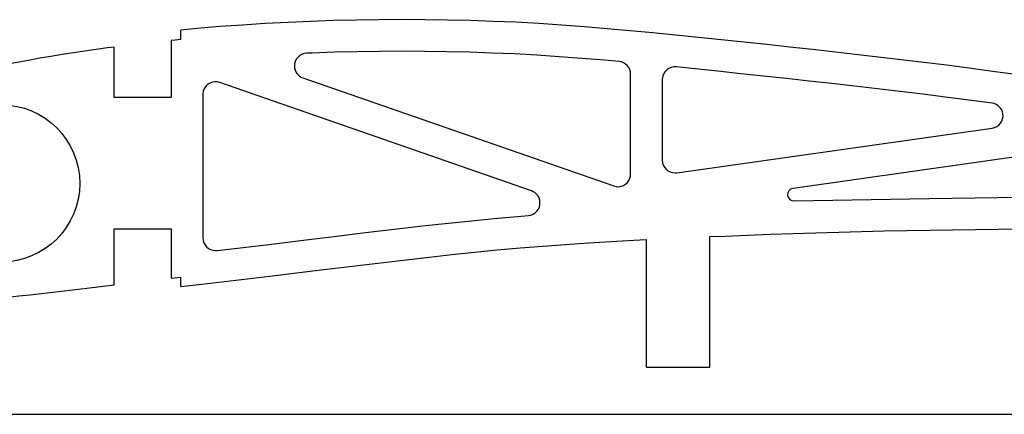
# Model space of a CAD drawing. Units: inches. Extents: x -891 to 1099, y -841 to 1138.
# Drawn here: x 799 to 954, y -155 to -93 of the extents above; entities that cross this region are included whole.
import ezdxf

# ---------------------------------------------------------------- set-up
doc = ezdxf.new("R2010")
doc.units = ezdxf.units.IN
doc.header["$MEASUREMENT"] = 0
doc.layers.add('CALQUE1', color=7, linetype='Continuous')

# ---------------------------------------------------------------- blocks, each defined once
blk = doc.blocks.new('block 5650')
at = {"layer": 'CALQUE1', "color": 7, "lineweight": 25, "true_color": 0xffffff}
blk.add_lwpolyline([(824.13, -134.96), (824.13, -133.45)], dxfattribs=at)
blk = doc.blocks.new('block 5651')
at = {"layer": 'CALQUE1', "color": 7, "lineweight": 25, "true_color": 0xffffff}
blk.add_lwpolyline([(824.13, -95.93), (824.13, -94.43)], dxfattribs=at)
blk = doc.blocks.new('block 5685')
at = {"layer": 'CALQUE1', "color": 7, "lineweight": 25, "true_color": 0xffffff}
blk.add_lwpolyline([(897.58, -147.68), (907.58, -147.68)], dxfattribs=at)
blk = doc.blocks.new('block 6115')
at = {"layer": 'CALQUE1', "color": 7, "lineweight": 25, "true_color": 0xffffff}
blk.add_lwpolyline([(967.63, -103.16), (967.04, -103.07), (963.43, -102.53), (959.83, -102), (956.23, -101.49), (952.62, -101), (945.42, -100.05), (941.82, -99.6), (938.21, -99.16), (934.61, -98.74), (931.01, -98.32), (927.41, -97.91), (923.81, -97.51), (920.21, -97.12), (916.6, -96.73), (913, -96.35), (909.4, -95.96), (905.8, -95.58), (902.2, -95.22), (898.6, -94.86), (895, -94.53), (891.41, -94.21), (887.81, -93.92), (884.21, -93.65), (880.61, -93.41), (877.01, -93.2), (873.41, -93.05), (869.82, -92.93), (866.22, -92.85), (862.63, -92.8), (859.04, -92.78), (855.44, -92.8), (851.85, -92.85), (848.25, -92.94), (844.66, -93.06), (841.07, -93.21), (837.48, -93.4), (833.89, -93.63), (830.31, -93.89), (826.72, -94.19), (824.13, -94.43)], dxfattribs=at)
blk = doc.blocks.new('block 6116')
at = {"layer": 'CALQUE1', "color": 7, "lineweight": 25, "true_color": 0xffffff}
blk.add_lwpolyline([(952.11, -105.97), (944.78, -105.01)], dxfattribs=at)
blk = doc.blocks.new('block 6117')
at = {"layer": 'CALQUE1', "color": 7, "lineweight": 25, "true_color": 0xffffff}
blk.add_lwpolyline([(944.78, -105.01), (941.2, -104.56)], dxfattribs=at)
blk = doc.blocks.new('block 6118')
at = {"layer": 'CALQUE1', "color": 7, "lineweight": 25, "true_color": 0xffffff}
blk.add_lwpolyline([(941.2, -104.56), (937.62, -104.13)], dxfattribs=at)
blk = doc.blocks.new('block 6119')
at = {"layer": 'CALQUE1', "color": 7, "lineweight": 25, "true_color": 0xffffff}
blk.add_lwpolyline([(937.62, -104.13), (934.03, -103.7)], dxfattribs=at)
blk = doc.blocks.new('block 6120')
at = {"layer": 'CALQUE1', "color": 7, "lineweight": 25, "true_color": 0xffffff}
blk.add_lwpolyline([(934.03, -103.7), (930.44, -103.28)], dxfattribs=at)
blk = doc.blocks.new('block 6121')
at = {"layer": 'CALQUE1', "color": 7, "lineweight": 25, "true_color": 0xffffff}
blk.add_lwpolyline([(930.44, -103.28), (926.85, -102.88)], dxfattribs=at)
blk = doc.blocks.new('block 6122')
at = {"layer": 'CALQUE1', "color": 7, "lineweight": 25, "true_color": 0xffffff}
blk.add_lwpolyline([(926.85, -102.88), (923.26, -102.48)], dxfattribs=at)
blk = doc.blocks.new('block 6123')
at = {"layer": 'CALQUE1', "color": 7, "lineweight": 25, "true_color": 0xffffff}
blk.add_lwpolyline([(923.26, -102.48), (919.67, -102.09)], dxfattribs=at)
blk = doc.blocks.new('block 6124')
at = {"layer": 'CALQUE1', "color": 7, "lineweight": 25, "true_color": 0xffffff}
blk.add_lwpolyline([(919.67, -102.09), (916.08, -101.7)], dxfattribs=at)
blk = doc.blocks.new('block 6125')
at = {"layer": 'CALQUE1', "color": 7, "lineweight": 25, "true_color": 0xffffff}
blk.add_lwpolyline([(916.08, -101.7), (912.47, -101.33)], dxfattribs=at)
blk = doc.blocks.new('block 6126')
at = {"layer": 'CALQUE1', "color": 7, "lineweight": 25, "true_color": 0xffffff}
blk.add_lwpolyline([(912.47, -101.33), (908.87, -100.94)], dxfattribs=at)
blk = doc.blocks.new('block 6127')
at = {"layer": 'CALQUE1', "color": 7, "lineweight": 25, "true_color": 0xffffff}
blk.add_lwpolyline([(908.87, -100.94), (905.29, -100.56)], dxfattribs=at)
blk = doc.blocks.new('block 6128')
at = {"layer": 'CALQUE1', "color": 7, "lineweight": 25, "true_color": 0xffffff}
blk.add_lwpolyline([(905.29, -100.56), (902.3, -100.25)], dxfattribs=at)
blk = doc.blocks.new('block 6129')
at = {"layer": 'CALQUE1', "color": 7, "lineweight": 25, "true_color": 0xffffff}
blk.add_open_spline([(902.3, -100.25), (901.2, -100.14), (900.22, -100.94), (900.11, -102.04), (900.1, -102.11), (900.1, -102.17), (900.1, -102.24)], degree=3, knots=[0, 0, 0, 0, 1, 1, 1, 2, 2, 2, 2], dxfattribs=at)
blk = doc.blocks.new('block 6130')
at = {"layer": 'CALQUE1', "color": 7, "lineweight": 25, "true_color": 0xffffff}
blk.add_lwpolyline([(900.1, -102.24), (900.1, -114.99)], dxfattribs=at)
blk = doc.blocks.new('block 6131')
at = {"layer": 'CALQUE1', "color": 7, "lineweight": 25, "true_color": 0xffffff}
blk.add_open_spline([(900.1, -114.99), (900.1, -116.1), (900.99, -116.99), (902.1, -116.99), (902.19, -116.99), (902.29, -116.99), (902.38, -116.97)], degree=3, knots=[0, 0, 0, 0, 1, 1, 1, 2, 2, 2, 2], dxfattribs=at)
blk = doc.blocks.new('block 6132')
at = {"layer": 'CALQUE1', "color": 7, "lineweight": 25, "true_color": 0xffffff}
blk.add_lwpolyline([(902.38, -116.97), (952.13, -109.93)], dxfattribs=at)
blk = doc.blocks.new('block 6133')
at = {"layer": 'CALQUE1', "color": 7, "lineweight": 25, "true_color": 0xffffff}
blk.add_open_spline([(952.13, -109.93), (953.22, -109.78), (953.98, -108.77), (953.83, -107.67), (953.7, -106.78), (953, -106.09), (952.11, -105.97)], degree=3, knots=[0, 0, 0, 0, 1, 1, 1, 2, 2, 2, 2], dxfattribs=at)
blk = doc.blocks.new('block 6134')
at = {"layer": 'CALQUE1', "color": 7, "lineweight": 25, "true_color": 0xffffff}
blk.add_lwpolyline([(879.47, -119.84), (830.29, -102.7)], dxfattribs=at)
blk = doc.blocks.new('block 6135')
at = {"layer": 'CALQUE1', "color": 7, "lineweight": 25, "true_color": 0xffffff}
blk.add_open_spline([(878.97, -123.72), (880.07, -123.63), (880.89, -122.67), (880.8, -121.57), (880.74, -120.78), (880.22, -120.1), (879.47, -119.84)], degree=3, knots=[0, 0, 0, 0, 1, 1, 1, 2, 2, 2, 2], dxfattribs=at)
blk = doc.blocks.new('block 6136')
at = {"layer": 'CALQUE1', "color": 7, "lineweight": 25, "true_color": 0xffffff}
blk.add_open_spline([(830.29, -102.7), (829.25, -102.34), (828.11, -102.89), (827.74, -103.93), (827.67, -104.14), (827.63, -104.37), (827.63, -104.59)], degree=3, knots=[0, 0, 0, 0, 1, 1, 1, 2, 2, 2, 2], dxfattribs=at)
blk = doc.blocks.new('block 6137')
at = {"layer": 'CALQUE1', "color": 7, "lineweight": 25, "true_color": 0xffffff}
blk.add_lwpolyline([(827.63, -104.59), (827.63, -127.25)], dxfattribs=at)
blk = doc.blocks.new('block 6138')
at = {"layer": 'CALQUE1', "color": 7, "lineweight": 25, "true_color": 0xffffff}
blk.add_lwpolyline([(829.87, -129.24), (837.61, -128.33)], dxfattribs=at)
blk = doc.blocks.new('block 6139')
at = {"layer": 'CALQUE1', "color": 7, "lineweight": 25, "true_color": 0xffffff}
blk.add_open_spline([(827.63, -127.25), (827.63, -128.36), (828.53, -129.25), (829.63, -129.25), (829.71, -129.25), (829.79, -129.25), (829.87, -129.24)], degree=3, knots=[0, 0, 0, 0, 1, 1, 1, 2, 2, 2, 2], dxfattribs=at)
blk = doc.blocks.new('block 6140')
at = {"layer": 'CALQUE1', "color": 7, "lineweight": 25, "true_color": 0xffffff}
blk.add_lwpolyline([(837.61, -128.33), (844.77, -127.46)], dxfattribs=at)
blk = doc.blocks.new('block 6141')
at = {"layer": 'CALQUE1', "color": 7, "lineweight": 25, "true_color": 0xffffff}
blk.add_lwpolyline([(844.77, -127.46), (848.35, -127.02)], dxfattribs=at)
blk = doc.blocks.new('block 6142')
at = {"layer": 'CALQUE1', "color": 7, "lineweight": 25, "true_color": 0xffffff}
blk.add_lwpolyline([(848.35, -127.02), (851.95, -126.58)], dxfattribs=at)
blk = doc.blocks.new('block 6143')
at = {"layer": 'CALQUE1', "color": 7, "lineweight": 25, "true_color": 0xffffff}
blk.add_lwpolyline([(851.95, -126.58), (855.55, -126.15)], dxfattribs=at)
blk = doc.blocks.new('block 6144')
at = {"layer": 'CALQUE1', "color": 7, "lineweight": 25, "true_color": 0xffffff}
blk.add_lwpolyline([(855.55, -126.15), (859.15, -125.73)], dxfattribs=at)
blk = doc.blocks.new('block 6145')
at = {"layer": 'CALQUE1', "color": 7, "lineweight": 25, "true_color": 0xffffff}
blk.add_lwpolyline([(859.15, -125.73), (862.76, -125.32)], dxfattribs=at)
blk = doc.blocks.new('block 6146')
at = {"layer": 'CALQUE1', "color": 7, "lineweight": 25, "true_color": 0xffffff}
blk.add_lwpolyline([(862.76, -125.32), (866.37, -124.93)], dxfattribs=at)
blk = doc.blocks.new('block 6147')
at = {"layer": 'CALQUE1', "color": 7, "lineweight": 25, "true_color": 0xffffff}
blk.add_lwpolyline([(866.37, -124.93), (869.98, -124.55)], dxfattribs=at)
blk = doc.blocks.new('block 6148')
at = {"layer": 'CALQUE1', "color": 7, "lineweight": 25, "true_color": 0xffffff}
blk.add_lwpolyline([(869.98, -124.55), (873.59, -124.2)], dxfattribs=at)
blk = doc.blocks.new('block 6149')
at = {"layer": 'CALQUE1', "color": 7, "lineweight": 25, "true_color": 0xffffff}
blk.add_lwpolyline([(873.59, -124.2), (877.23, -123.86)], dxfattribs=at)
blk = doc.blocks.new('block 6150')
at = {"layer": 'CALQUE1', "color": 7, "lineweight": 25, "true_color": 0xffffff}
blk.add_lwpolyline([(877.23, -123.86), (878.97, -123.72)], dxfattribs=at)
blk = doc.blocks.new('block 6151')
at = {"layer": 'CALQUE1', "color": 7, "lineweight": 25, "true_color": 0xffffff}
blk.add_lwpolyline([(843.41, -101.98), (892.44, -119.06)], dxfattribs=at)
blk = doc.blocks.new('block 6152')
at = {"layer": 'CALQUE1', "color": 7, "lineweight": 25, "true_color": 0xffffff}
blk.add_open_spline([(843.98, -98.09), (842.88, -98.14), (842.02, -99.07), (842.07, -100.17), (842.11, -100.99), (842.64, -101.71), (843.41, -101.98)], degree=3, knots=[0, 0, 0, 0, 1, 1, 1, 2, 2, 2, 2], dxfattribs=at)
blk = doc.blocks.new('block 6153')
at = {"layer": 'CALQUE1', "color": 7, "lineweight": 25, "true_color": 0xffffff}
blk.add_open_spline([(892.44, -119.06), (893.48, -119.43), (894.62, -118.87), (894.99, -117.83), (895.06, -117.62), (895.1, -117.4), (895.1, -117.17)], degree=3, knots=[0, 0, 0, 0, 1, 1, 1, 2, 2, 2, 2], dxfattribs=at)
blk = doc.blocks.new('block 6154')
at = {"layer": 'CALQUE1', "color": 7, "lineweight": 25, "true_color": 0xffffff}
blk.add_lwpolyline([(895.1, -117.17), (895.1, -101.39)], dxfattribs=at)
blk = doc.blocks.new('block 6155')
at = {"layer": 'CALQUE1', "color": 7, "lineweight": 25, "true_color": 0xffffff}
blk.add_open_spline([(895.1, -101.39), (895.1, -100.35), (894.31, -99.49), (893.27, -99.4)], degree=3, dxfattribs=at)
blk = doc.blocks.new('block 6156')
at = {"layer": 'CALQUE1', "color": 7, "lineweight": 25, "true_color": 0xffffff}
blk.add_lwpolyline([(893.27, -99.4), (890.98, -99.19)], dxfattribs=at)
blk = doc.blocks.new('block 6157')
at = {"layer": 'CALQUE1', "color": 7, "lineweight": 25, "true_color": 0xffffff}
blk.add_lwpolyline([(890.98, -99.19), (887.42, -98.9)], dxfattribs=at)
blk = doc.blocks.new('block 6158')
at = {"layer": 'CALQUE1', "color": 7, "lineweight": 25, "true_color": 0xffffff}
blk.add_lwpolyline([(887.42, -98.9), (883.85, -98.64)], dxfattribs=at)
blk = doc.blocks.new('block 6159')
at = {"layer": 'CALQUE1', "color": 7, "lineweight": 25, "true_color": 0xffffff}
blk.add_lwpolyline([(883.85, -98.64), (880.29, -98.4)], dxfattribs=at)
blk = doc.blocks.new('block 6160')
at = {"layer": 'CALQUE1', "color": 7, "lineweight": 25, "true_color": 0xffffff}
blk.add_lwpolyline([(880.29, -98.4), (876.76, -98.2)], dxfattribs=at)
blk = doc.blocks.new('block 6161')
at = {"layer": 'CALQUE1', "color": 7, "lineweight": 25, "true_color": 0xffffff}
blk.add_lwpolyline([(876.76, -98.2), (873.23, -98.05)], dxfattribs=at)
blk = doc.blocks.new('block 6162')
at = {"layer": 'CALQUE1', "color": 7, "lineweight": 25, "true_color": 0xffffff}
blk.add_lwpolyline([(873.23, -98.05), (869.68, -97.93)], dxfattribs=at)
blk = doc.blocks.new('block 6163')
at = {"layer": 'CALQUE1', "color": 7, "lineweight": 25, "true_color": 0xffffff}
blk.add_lwpolyline([(869.68, -97.93), (866.13, -97.85)], dxfattribs=at)
blk = doc.blocks.new('block 6164')
at = {"layer": 'CALQUE1', "color": 7, "lineweight": 25, "true_color": 0xffffff}
blk.add_lwpolyline([(866.13, -97.85), (862.58, -97.8)], dxfattribs=at)
blk = doc.blocks.new('block 6165')
at = {"layer": 'CALQUE1', "color": 7, "lineweight": 25, "true_color": 0xffffff}
blk.add_lwpolyline([(862.58, -97.8), (859.04, -97.78)], dxfattribs=at)
blk = doc.blocks.new('block 6166')
at = {"layer": 'CALQUE1', "color": 7, "lineweight": 25, "true_color": 0xffffff}
blk.add_lwpolyline([(859.04, -97.78), (855.49, -97.8)], dxfattribs=at)
blk = doc.blocks.new('block 6167')
at = {"layer": 'CALQUE1', "color": 7, "lineweight": 25, "true_color": 0xffffff}
blk.add_lwpolyline([(855.49, -97.8), (851.94, -97.85)], dxfattribs=at)
blk = doc.blocks.new('block 6168')
at = {"layer": 'CALQUE1', "color": 7, "lineweight": 25, "true_color": 0xffffff}
blk.add_lwpolyline([(851.94, -97.85), (848.4, -97.94)], dxfattribs=at)
blk = doc.blocks.new('block 6169')
at = {"layer": 'CALQUE1', "color": 7, "lineweight": 25, "true_color": 0xffffff}
blk.add_lwpolyline([(848.4, -97.94), (844.85, -98.05)], dxfattribs=at)
blk = doc.blocks.new('block 6170')
at = {"layer": 'CALQUE1', "color": 7, "lineweight": 25, "true_color": 0xffffff}
blk.add_lwpolyline([(844.85, -98.05), (843.98, -98.09)], dxfattribs=at)
blk = doc.blocks.new('block 6171')
at = {"layer": 'CALQUE1', "color": 7, "lineweight": 25, "true_color": 0xffffff}
blk.add_lwpolyline([(824.13, -95.93), (823.28, -96.01), (822.63, -96.08)], dxfattribs=at)
blk = doc.blocks.new('block 6172')
at = {"layer": 'CALQUE1', "color": 7, "lineweight": 25, "true_color": 0xffffff}
blk.add_lwpolyline([(824.13, -134.96), (827.44, -134.57), (831.03, -134.14), (834.62, -133.72), (838.2, -133.29), (845.38, -132.43), (848.96, -131.98), (852.55, -131.54), (856.14, -131.12), (859.72, -130.7), (863.31, -130.29), (866.9, -129.9), (870.48, -129.53), (874.07, -129.17), (877.66, -128.84), (881.25, -128.55), (884.84, -128.29), (888.43, -128.04), (892.02, -127.82), (895.61, -127.61), (897.58, -127.51)], dxfattribs=at)
blk = doc.blocks.new('block 6173')
at = {"layer": 'CALQUE1', "color": 7, "lineweight": 25, "true_color": 0xffffff}
blk.add_lwpolyline([(907.58, -127.05), (909.97, -126.96), (913.56, -126.82), (917.15, -126.69), (920.74, -126.57), (924.33, -126.45), (927.93, -126.35), (931.52, -126.25), (935.11, -126.16), (938.7, -126.09), (942.3, -126.02), (945.89, -125.97), (949.48, -125.92), (953.08, -125.87), (956.67, -125.84), (960.26, -125.82), (963.86, -125.81), (964.77, -125.81), (964.51, -116.97)], dxfattribs=at)
blk = doc.blocks.new('block 6192')
at = {"layer": 'CALQUE1', "color": 7, "lineweight": 25, "true_color": 0xffffff}
blk.add_lwpolyline([(822.63, -133.63), (823.68, -133.5), (824.13, -133.45)], dxfattribs=at)
blk = doc.blocks.new('block 6194')
at = {"layer": 'CALQUE1', "color": 7, "lineweight": 25, "true_color": 0xffffff}
blk.add_lwpolyline([(793.57, -136.9), (795.03, -136.77), (796.81, -136.6), (798.59, -136.42), (800.38, -136.23), (802.17, -136.03), (803.95, -135.82), (805.75, -135.6), (809.34, -135.19), (813.63, -134.69), (813.63, -125.81), (822.63, -125.81), (822.63, -133.63)], dxfattribs=at)
blk = doc.blocks.new('block 6195')
at = {"layer": 'CALQUE1', "color": 7, "lineweight": 25, "true_color": 0xffffff}
blk.add_lwpolyline([(822.63, -96.08), (822.63, -105.08), (813.63, -105.08), (813.63, -97.12), (812.57, -97.26), (809.01, -97.76), (805.43, -98.31), (803.65, -98.59), (801.87, -98.89), (800.1, -99.21), (798.32, -99.54), (796.55, -99.89), (794.77, -100.27), (793, -100.66), (791.22, -101.07), (789.45, -101.51), (787.68, -101.96), (785.92, -102.46), (784.15, -102.98), (782.37, -103.52), (780.6, -104.08), (778.83, -104.65), (777.05, -105.24), (775.28, -105.84), (773.5, -106.46), (771.73, -107.09), (769.94, -107.74), (769.06, -108.07), (768.17, -108.4), (767.29, -108.73), (766.41, -109.08), (765.53, -109.43), (764.65, -109.79), (763.77, -110.15), (762.89, -110.53), (762.01, -110.92), (761.14, -111.31), (760.28, -111.73), (759.4, -112.16), (758.52, -112.61), (757.63, -113.06), (756.75, -113.51), (755.87, -113.98), (754.98, -114.44), (754.1, -114.92), (753.22, -115.4), (752.33, -115.88), (751.44, -116.37), (750.56, -116.85), (749.69, -117.35), (748.81, -117.86), (747.94, -118.38), (747.08, -118.91), (747.03, -118.95)], dxfattribs=at)
blk = doc.blocks.new('block 6206')
at = {"layer": 'CALQUE1', "color": 7, "lineweight": 25, "true_color": 0xffffff}
blk.add_lwpolyline([(937.22, -121.12), (938.6, -121.09)], dxfattribs=at)
blk = doc.blocks.new('block 6207')
at = {"layer": 'CALQUE1', "color": 7, "lineweight": 25, "true_color": 0xffffff}
blk.add_lwpolyline([(920.88, -121.42), (942.21, -121.02)], dxfattribs=at)
blk = doc.blocks.new('block 6208')
at = {"layer": 'CALQUE1', "color": 7, "lineweight": 25, "true_color": 0xffffff}
blk.add_lwpolyline([(942.21, -121.02), (945.82, -120.97)], dxfattribs=at)
blk = doc.blocks.new('block 6209')
at = {"layer": 'CALQUE1', "color": 7, "lineweight": 25, "true_color": 0xffffff}
blk.add_lwpolyline([(945.82, -120.97), (949.42, -120.92)], dxfattribs=at)
blk = doc.blocks.new('block 6210')
at = {"layer": 'CALQUE1', "color": 7, "lineweight": 25, "true_color": 0xffffff}
blk.add_lwpolyline([(949.42, -120.92), (953.02, -120.87)], dxfattribs=at)
blk = doc.blocks.new('block 6211')
at = {"layer": 'CALQUE1', "color": 7, "lineweight": 25, "true_color": 0xffffff}
blk.add_lwpolyline([(953.02, -120.87), (956.63, -120.84)], dxfattribs=at)
blk = doc.blocks.new('block 6270')
at = {"layer": 'CALQUE1', "color": 7, "lineweight": 25, "true_color": 0xffffff}
blk.add_lwpolyline([(-152.4, -155.13), (1097.6, -155.13)], dxfattribs=at)
blk = doc.blocks.new('block 6903')
at = {"layer": 'CALQUE1', "color": 7, "lineweight": 25, "true_color": 0xffffff}
blk.add_lwpolyline([(907.58, -147.68), (907.58, -127.05)], dxfattribs=at)
blk = doc.blocks.new('block 6907')
at = {"layer": 'CALQUE1', "color": 7, "lineweight": 25, "true_color": 0xffffff}
blk.add_lwpolyline([(897.58, -147.68), (897.58, -127.51)], dxfattribs=at)
blk = doc.blocks.new('block 6923')
at = {"layer": 'CALQUE1', "color": 7, "lineweight": 25, "true_color": 0xffffff}
blk.add_open_spline([(808.21, -118.65), (808.21, -111.79), (802.65, -106.23), (795.78, -106.23), (788.92, -106.23), (783.36, -111.79), (783.36, -118.65), (783.36, -125.52), (788.92, -131.08), (795.78, -131.08), (802.65, -131.08), (808.21, -125.52), (808.21, -118.65), (808.21, -118.65), (808.21, -118.65), (808.21, -118.65)], degree=3, knots=[0, 0, 0, 0, 1, 1, 1, 2, 2, 2, 3, 3, 3, 4, 4, 4, 5, 5, 5, 5], dxfattribs=at)
blk = doc.blocks.new('block 6929')
at = {"layer": 'CALQUE1', "color": 7, "lineweight": 25, "true_color": 0xffffff}
blk.add_open_spline([(920.72, -119.43), (920.17, -119.51), (919.79, -120.01), (919.87, -120.56), (919.94, -121.06), (920.37, -121.43), (920.88, -121.42)], degree=3, knots=[0, 0, 0, 0, 1, 1, 1, 2, 2, 2, 2], dxfattribs=at)
blk = doc.blocks.new('block 6930')
at = {"layer": 'CALQUE1', "color": 7, "lineweight": 25, "true_color": 0xffffff}
blk.add_lwpolyline([(959.2, -113.98), (920.72, -119.43)], dxfattribs=at)

msp = doc.modelspace()

# ---------------------------------------------------------------- block references
at = {"layer": 'CALQUE1'}
for name in ['block 6115', 'block 5651', 'block 6195', 'block 6171', 'block 6167', 'block 6166', 'block 6165', 'block 6164', 'block 6152', 'block 6170', 'block 6169', 'block 6168', 'block 6163', 'block 6162', 'block 6161', 'block 6160', 'block 6159', 'block 6158', 'block 6157', 'block 6156', 'block 6155', 'block 6129', 'block 6128', 'block 6127', 'block 6126', 'block 6136', 'block 6151', 'block 6154', 'block 6130', 'block 6125', 'block 6124', 'block 6123', 'block 6122', 'block 6134', 'block 6121', 'block 6120', 'block 6119', 'block 6137', 'block 6118', 'block 6117', 'block 6116', 'block 6923', 'block 6133', 'block 6132', 'block 6930', 'block 6131', 'block 6153', 'block 6173', 'block 6929', 'block 6135', 'block 6207', 'block 6206', 'block 6208', 'block 6209', 'block 6210', 'block 6211', 'block 6148', 'block 6149', 'block 6150', 'block 6144', 'block 6145', 'block 6146', 'block 6147', 'block 6194', 'block 6139', 'block 6141', 'block 6142', 'block 6143', 'block 6903', 'block 6172', 'block 6138', 'block 6140', 'block 6907', 'block 6192', 'block 5650', 'block 5685', 'block 6270']:
    msp.add_blockref(name, (0, 0), dxfattribs=at)

doc.saveas('drawing.dxf')
